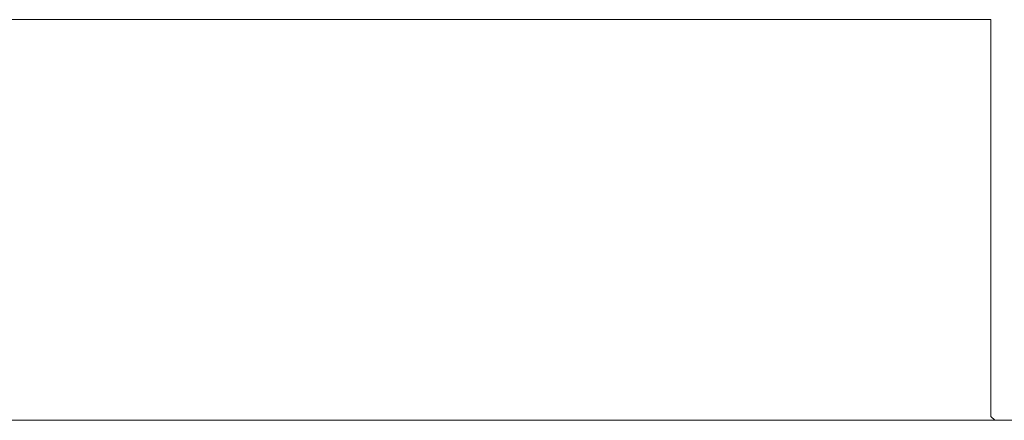
# Model space of a CAD drawing. Units: inches. Extents: x 1442 to 1744, y -2417 to -2160.
# Drawn here: x 1573 to 1600, y -2401 to -2390 of the extents above; entities that cross this region are included whole.
import ezdxf

# ---------------------------------------------------------------- set-up
doc = ezdxf.new("R2010")
doc.units = ezdxf.units.IN
doc.header["$MEASUREMENT"] = 0
doc.layers.add('_U+0421_U+043B_U+043E_U+0439 1', color=7, linetype='Continuous')

# ---------------------------------------------------------------- blocks, each defined once
blk = doc.blocks.new('block 76')
at = {"layer": '_U+0421_U+043B_U+043E_U+0439 1', "color": 250, "lineweight": 9, "true_color": 0x1c1c1b}
blk.add_lwpolyline([(1555.313, -2389.946), (1599.167, -2389.946)], dxfattribs=at)
blk = doc.blocks.new('block 75')
at = {"layer": '_U+0421_U+043B_U+043E_U+0439 1'}
blk.add_blockref('block 76', (0, 0), dxfattribs=at)
blk = doc.blocks.new('block 82')
at = {"layer": '_U+0421_U+043B_U+043E_U+0439 1', "color": 250, "lineweight": 9, "true_color": 0x1c1c1b}
for points in [[(1599.167, -2389.946), (1599.167, -2400.551)], [(1599.167, -2400.551), (1599.271, -2400.655)], [(1600.729, -2400.655), (1599.271, -2400.655)]]:
    blk.add_lwpolyline(points, dxfattribs=at)
blk = doc.blocks.new('block 81')
at = {"layer": '_U+0421_U+043B_U+043E_U+0439 1'}
blk.add_blockref('block 82', (0, 0), dxfattribs=at)
blk = doc.blocks.new('block 10')
at = {"layer": '_U+0421_U+043B_U+043E_U+0439 1'}
for name in ['block 81', 'block 75']:
    blk.add_blockref(name, (0, 0), dxfattribs=at)

msp = doc.modelspace()

# ---------------------------------------------------------------- linework, layer by layer
at = {"layer": '_U+0421_U+043B_U+043E_U+0439 1', "color": 250, "lineweight": 20, "true_color": 0x1c1c1b}
msp.add_lwpolyline([(1442.25, -2400.655), (1743.75, -2400.655)], dxfattribs=at)

# ---------------------------------------------------------------- block references
at = {"layer": '_U+0421_U+043B_U+043E_U+0439 1'}
msp.add_blockref('block 10', (0, 0), dxfattribs=at)

doc.saveas('drawing.dxf')
